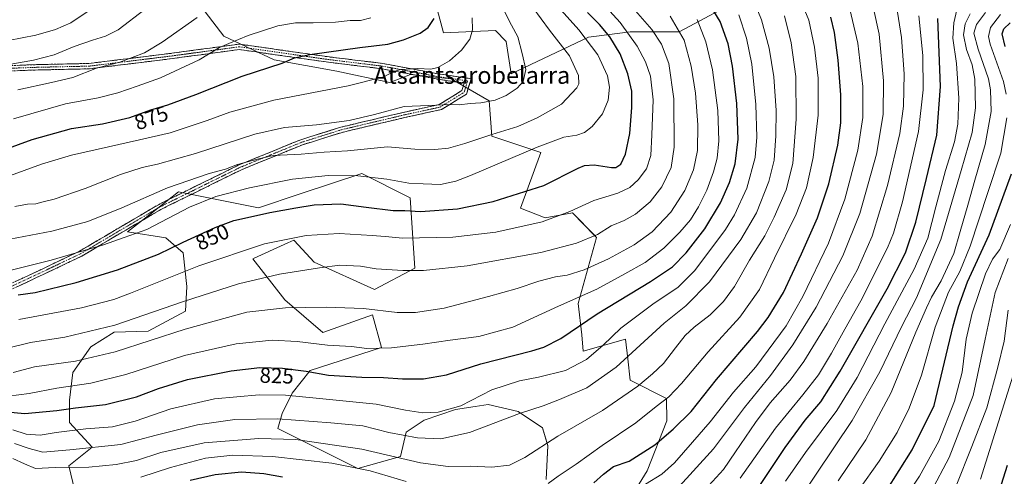
# Model space of a CAD drawing. Units: metres. Extents: x 596594 to 600017, y 4773071 to 4775433.
# Drawn here: x 597322 to 597781, y 4773774 to 4773986 of the extents above; entities that cross this region are included whole.
import ezdxf
from ezdxf.enums import TextEntityAlignment as Align

# ---------------------------------------------------------------- set-up
doc = ezdxf.new("R2010")
doc.units = ezdxf.units.M
doc.header["$MEASUREMENT"] = 0
doc.linetypes.add('TRAZO_Y_PUNTO', pattern=[1, 0.5, -0.25, 0, -0.25])
doc.linetypes.add('TRAZOSX2', pattern=[1.5, 1, -0.5])
for name, color, linetype, lineweight in [('Arbolado forestal CxS', 92, 'Continuous', 0), ('Camino', 19, 'TRAZOSX2', 0), ('Camino Cxs', 19, 'Continuous', 0), ('Camino eje', 19, 'TRAZO_Y_PUNTO', 0), ('Curva de nivel maestra', 36, 'Continuous', 30), ('Curva de nivel normal', 36, 'Continuous', 0), ('Pastizal CxS', 92, 'Continuous', 0), ('Rótulo de curva de nivel directora', 19, 'Continuous', 0), ('Texto cartográfico', 19, 'Continuous', 0)]:
    doc.layers.add(name, color=color, linetype=linetype, lineweight=lineweight)
doc.styles.add('Arial', font='txt', dxfattribs={"height": 0.2})

# ---------------------------------------------------------------- blocks, each defined once
blk = doc.blocks.new('*U150')
at = {"layer": 'Arbolado forestal CxS', "color": 92, "linetype": 'Continuous', "lineweight": 0}
for points in [[(597408.4387, 4773990.1565, 883.7227), (597417.1941, 4773978.7201, 879.6393), (597440.5599, 4773967.7871, 874.3904), (597469.7087, 4773962.4845, 870.887), (597494.4133, 4773957.2205, 867.526), (597503.9819, 4773960.9247, 868.1272), (597523.0099, 4773958.8663, 866.7192), (597540.6689, 4773948.6143, 863.698), (597541.9463, 4773932.1505, 857.7331), (597564.7545, 4773924.5457, 852.573), (597555.3189, 4773898.6263, 846.3824), (597566.6959, 4773894.1095, 843.9674), (597579.4253, 4773896.5239, 843.0972), (597589.9417, 4773885.8545, 838.3301), (597590.7203, 4773885.0649, 837.8953), (597582.1003, 4773854.2131, 826.6368), (597583.8325, 4773839.6819, 822.0187), (597584.3785, 4773832.1031, 819.7968), (597604.1301, 4773837.6117, 815.7338), (597605.1899, 4773828.5177, 813.1634), (597606.3529, 4773818.5369, 809.8773), (597623.2475, 4773810.0869, 803.2502), (597623.3655, 4773799.5751, 800.0343), (597614.2003, 4773776.3019, 795.1862), (597603.8397, 4773759.3509, 790.4183)], [(597567.1611, 4773772.2923, 804.1077), (597567.9819, 4773788.0645, 808.3284), (597565.5397, 4773796.2905, 810.5459), (597554.1993, 4773803.9621, 813.9591), (597540.2683, 4773807.2395, 816.4344), (597534.1443, 4773806.2803, 817.3526), (597524.9981, 4773804.8479, 818.1979), (597510.3351, 4773799.9257, 817.158), (597502.0131, 4773794.3177, 814.3483), (597499.3389, 4773782.9797, 808.7399), (597479.5877, 4773777.4717, 802.9714), (597442.3409, 4773796.0979, 810.1891), (597444.3289, 4773803.0227, 814.0693), (597448.8849, 4773812.4509, 818.9025), (597457.2669, 4773823.1081, 823.906), (597490.5575, 4773833.7493, 828.6791), (597486.3331, 4773848.9605, 833.4512), (597463.1897, 4773840.7281, 830.5839), (597445.5897, 4773856.0289, 834.8872), (597430.5749, 4773875.0937, 841.6322), (597431.3101, 4773875.4265, 841.6437), (597445.2597, 4773881.7411, 842.6688), (597446.8647, 4773882.4677, 842.8383), (597449.7287, 4773883.7643, 843.1561), (597449.8249, 4773883.6599, 843.117), (597459.1335, 4773873.5843, 839.6316), (597487.2721, 4773860.7845, 836.4214), (597506.0903, 4773870.6519, 839.2386), (597503.9385, 4773903.4895, 850.9728), (597481.3581, 4773914.8687, 854.0742), (597452.6517, 4773905.2961, 850.497), (597433.2065, 4773898.8119, 849.4771), (597396.0171, 4773906.3205, 856.3456), (597383.4555, 4773896.4009, 855.2664), (597372.3001, 4773887.5923, 854.0711), (597390.0483, 4773884.9135, 850.3717), (597398.2217, 4773877.8995, 846.1791), (597399.9397, 4773862.1053, 840.4567), (597399.3239, 4773850.6493, 836.2813), (597381.9145, 4773841.4339, 834.8122), (597366.0333, 4773840.9409, 837.0479), (597355.1567, 4773834.0929, 835.3792), (597346.7605, 4773822.1737, 831.108), (597345.2595, 4773809.2415, 824.7483), (597345.2143, 4773798.8347, 819.7824), (597355.8735, 4773787.3809, 812.8834), (597344.9759, 4773778.6397, 808.15), (597347.7939, 4773766.9889, 799.5833)], [(597659.9961, 4773997.4399, 816.1564), (597629.0959, 4773980.7905, 835.0255), (597606.2877, 4773980.7901, 844.7287), (597590.6999, 4773978.7561, 853.0051), (597586.8583, 4773978.2549, 854.836), (597550.9773, 4773961.1483, 865.4224), (597548.6171, 4773976.3163, 866.0965), (597543.5967, 4773981.4095, 867.0542), (597519.4533, 4773980.3563, 871.7787), (597514.2087, 4774000.2253, 875.5079)]]:
    blk.add_polyline3d(points, dxfattribs=at)
blk = doc.blocks.new('*U175')
at = {"layer": 'Curva de nivel normal', "color": 36, "linetype": 'Continuous', "lineweight": 0}
blk.add_polyline3d([(597642.95, 4773769.48, 785), (597649.86, 4773776.91, 785), (597655.44, 4773785.22, 785), (597664.67, 4773798.91, 785), (597671.59, 4773807.97, 785), (597680.82, 4773818.5, 785), (597687.27, 4773827.23, 785), (597698.08, 4773844.97, 785), (597712, 4773869.86, 785), (597719.06, 4773885.57, 785), (597726.11, 4773909.14, 785), (597731.9, 4773933.48, 785), (597733.65, 4773946.15, 785), (597733.85, 4773961.28, 785), (597732.72, 4773978.09, 785), (597730.86, 4773989.89, 785)], dxfattribs=at)
blk = doc.blocks.new('*U177')
at = {"layer": 'Curva de nivel normal', "color": 36, "linetype": 'Continuous', "lineweight": 0}
blk.add_polyline3d([(597783.42, 4773891.11, 745), (597778.42, 4773879.47, 745), (597775.04, 4773874.96, 745), (597771.84, 4773868.07, 745), (597765.56, 4773849.76, 745), (597762.85, 4773837.67, 745), (597760.96, 4773822.28, 745), (597757.41, 4773808.81, 745), (597750.03, 4773790.14, 745), (597741.08, 4773773.84, 745), (597729.45, 4773756.28, 745)], dxfattribs=at)
blk = doc.blocks.new('*U188')
at = {"layer": 'Curva de nivel normal', "color": 36, "linetype": 'Continuous', "lineweight": 0}
blk.add_polyline3d([(597657.61, 4773772.95, 780), (597673.97, 4773796.14, 780), (597686.8, 4773811.8, 780), (597694.07, 4773821.12, 780), (597700.14, 4773831.14, 780), (597706.22, 4773842.29, 780), (597713.8, 4773855.46, 780), (597726.12, 4773880.18, 780), (597728.92, 4773887, 780), (597733.17, 4773901.54, 780), (597740.61, 4773934.3, 780), (597742.8, 4773953.7, 780), (597742.6, 4773969.76, 780), (597740.71, 4773988.27, 780)], dxfattribs=at)
blk = doc.blocks.new('*U189')
at = {"layer": 'Curva de nivel normal', "color": 36, "linetype": 'Continuous', "lineweight": 0}
blk.add_polyline3d([(597627.81, 4773767.54, 790), (597645.07, 4773786.64, 790), (597659.61, 4773805.82, 790), (597671.74, 4773820.68, 790), (597682.11, 4773834.98, 790), (597692.92, 4773852.54, 790), (597705.43, 4773876.41, 790), (597713.28, 4773896.14, 790), (597721.03, 4773923.81, 790), (597724.21, 4773942.26, 790), (597724.31, 4773957.94, 790), (597722.24, 4773979.61, 790), (597719.67, 4773991.7, 790)], dxfattribs=at)
blk = doc.blocks.new('*U190')
at = {"layer": 'Curva de nivel normal', "color": 36, "linetype": 'Continuous', "lineweight": 0}
for points in [[(597712.87, 4773767.51, 755), (597722.34, 4773780.8, 755), (597730.62, 4773794.14, 755), (597736.31, 4773805.48, 755), (597741.99, 4773820.83, 755), (597748.28, 4773843.24, 755), (597754.59, 4773859.6, 755), (597759.81, 4773869.21, 755), (597764.7, 4773880.91, 755), (597772.9, 4773906.01, 755), (597778.86, 4773924.3, 755), (597781.65, 4773940.74, 755)], [(597781.44, 4773951.74, 755), (597780.24, 4773957.61, 755), (597773.98, 4773974.96, 755), (597773.2, 4773978.53, 755), (597774.15, 4773982.86, 755), (597778.76, 4773988.85, 755)]]:
    blk.add_polyline3d(points, dxfattribs=at)
blk = doc.blocks.new('*U191')
at = {"layer": 'Curva de nivel normal', "color": 36, "linetype": 'Continuous', "lineweight": 0}
blk.add_polyline3d([(597319.11, 4773940.26, 880), (597343.44, 4773947.19, 880), (597358.64, 4773950.08, 880), (597367.73, 4773952.33, 880), (597376.78, 4773955.48, 880), (597387.71, 4773959.38, 880), (597405.64, 4773967.81, 880), (597415.16, 4773973.46, 880), (597419.46, 4773975.4, 880), (597428.4, 4773979.08, 880), (597442.25, 4773983.61, 880), (597450.44, 4773985.02, 880), (597458.78, 4773984.94, 880), (597469.11, 4773985.3, 880), (597475.96, 4773986.01, 880), (597480.84, 4773986.06, 880), (597485.63, 4773987.3, 880)], dxfattribs=at)
blk = doc.blocks.new('*U213')
at = {"layer": 'Curva de nivel normal', "color": 36, "linetype": 'Continuous', "lineweight": 0}
blk.add_polyline3d([(597316.11, 4773913.23, 870), (597332.29, 4773919.22, 870), (597346.17, 4773923.4, 870), (597358.62, 4773926.11, 870), (597377.78, 4773930.52, 870), (597392.11, 4773933.74, 870), (597409.4, 4773939.42, 870), (597419.95, 4773943.35, 870), (597440.4, 4773948.89, 870), (597475.01, 4773955.55, 870), (597491.7, 4773959.89, 870), (597496.01, 4773962.16, 870), (597499.44, 4773963.18, 870), (597507.44, 4773963.77, 870), (597513.44, 4773963.45, 870), (597516.8, 4773964.23, 870), (597522.2, 4773967.29, 870), (597527.8, 4773972.17, 870), (597531.6, 4773977.36, 870), (597532.93, 4773981.76, 870), (597532.81, 4773987.34, 870)], dxfattribs=at)
blk = doc.blocks.new('*U214')
at = {"layer": 'Curva de nivel normal', "color": 36, "linetype": 'Continuous', "lineweight": 0}
blk.add_polyline3d([(597684.47, 4773762.06, 765), (597709.65, 4773799.81, 765), (597722.58, 4773822.46, 765), (597732.67, 4773843.41, 765), (597739.68, 4773856.88, 765), (597750.98, 4773884, 765), (597760.39, 4773916.16, 765), (597765.57, 4773933.93, 765), (597767.18, 4773945.43, 765), (597766.76, 4773958.68, 765), (597765.52, 4773965.36, 765), (597762.9, 4773972.62, 765), (597761.5, 4773979.45, 765), (597762.3, 4773984.52, 765), (597764.72, 4773989.11, 765)], dxfattribs=at)
blk = doc.blocks.new('*U215')
at = {"layer": 'Curva de nivel normal', "color": 36, "linetype": 'Continuous', "lineweight": 0}
blk.add_polyline3d([(597758.12, 4773769.35, 735), (597765.46, 4773787.64, 735), (597772.37, 4773805.68, 735), (597777.48, 4773824.56, 735), (597780.42, 4773836.79, 735), (597782.4, 4773851.22, 735)], dxfattribs=at)
blk = doc.blocks.new('*U219')
at = {"layer": 'Curva de nivel normal', "color": 36, "linetype": 'Continuous', "lineweight": 0}
blk.add_polyline3d([(597321.27, 4773953.8, 885), (597336.83, 4773957.17, 885), (597346.86, 4773959.45, 885), (597357.8, 4773963.8, 885), (597368.69, 4773966.69, 885), (597374.42, 4773968.8, 885), (597380.17, 4773971.03, 885), (597388.45, 4773976.02, 885), (597404.73, 4773987.52, 885)], dxfattribs=at)
blk = doc.blocks.new('*U220')
at = {"layer": 'Curva de nivel normal', "color": 36, "linetype": 'Continuous', "lineweight": 0}
blk.add_polyline3d([(597316.9, 4773976.67, 895), (597329.59, 4773979.22, 895), (597338.78, 4773981.9, 895), (597345.95, 4773985.04, 895), (597353.43, 4773990.04, 895)], dxfattribs=at)
blk = doc.blocks.new('*U227')
at = {"layer": 'Curva de nivel normal', "color": 36, "linetype": 'Continuous', "lineweight": 0}
blk.add_polyline3d([(597380.57, 4773991.32, 890), (597367.95, 4773981.74, 890), (597361.98, 4773978.68, 890), (597355.97, 4773976.95, 890), (597347.39, 4773973.92, 890), (597338.09, 4773970.1, 890), (597328.5, 4773967.54, 890), (597317.21, 4773965.55, 890)], dxfattribs=at)
blk = doc.blocks.new('*U233')
at = {"layer": 'Curva de nivel normal', "color": 36, "linetype": 'Continuous', "lineweight": 0}
blk.add_polyline3d([(597746.28, 4773766.48, 740), (597754.88, 4773782.48, 740), (597766.06, 4773811.36, 740), (597771.61, 4773837.69, 740), (597776.31, 4773859.35, 740), (597782.34, 4773875.25, 740)], dxfattribs=at)
blk = doc.blocks.new('*U241')
at = {"layer": 'Curva de nivel normal', "color": 36, "linetype": 'Continuous', "lineweight": 0}
blk.add_polyline3d([(597703.11, 4773771.74, 760), (597716.03, 4773790.84, 760), (597727.91, 4773812.84, 760), (597739.32, 4773840.92, 760), (597744.3, 4773852.27, 760), (597746.58, 4773857.24, 760), (597751.12, 4773864.86, 760), (597757.02, 4773877.57, 760), (597760, 4773887.81, 760), (597763.54, 4773900.04, 760), (597766.77, 4773911.77, 760), (597771.69, 4773928.29, 760), (597774.39, 4773943.74, 760), (597774.14, 4773953.77, 760), (597773.21, 4773958.84, 760), (597768.32, 4773972.69, 760), (597766.4, 4773980.17, 760), (597767.65, 4773984.25, 760), (597771.74, 4773989.8, 760)], dxfattribs=at)
blk = doc.blocks.new('*U246')
at = {"layer": 'Curva de nivel normal', "color": 36, "linetype": 'Continuous', "lineweight": 0}
blk.add_polyline3d([(597678.7, 4773771.48, 770), (597687.96, 4773784.81, 770), (597702.54, 4773804.48, 770), (597712.01, 4773819.81, 770), (597724.96, 4773844.86, 770), (597738.59, 4773870.2, 770), (597745.01, 4773884.68, 770), (597748.63, 4773899.35, 770), (597753.1, 4773916.14, 770), (597757.28, 4773929.48, 770), (597758.94, 4773937.81, 770), (597759.42, 4773949.88, 770), (597758.33, 4773966.1, 770), (597756.61, 4773977.88, 770), (597757.01, 4773984.93, 770), (597758.46, 4773991.05, 770)], dxfattribs=at)
blk = doc.blocks.new('*U257')
at = {"layer": 'Curva de nivel maestra', "color": 36, "linetype": 'Continuous', "lineweight": 30}
for points in [[(597725.54, 4773766.92, 750), (597737.7, 4773786.16, 750), (597747.95, 4773806.81, 750), (597756.78, 4773843.81, 750), (597759.14, 4773852.79, 750), (597763.44, 4773864.33, 750), (597773.45, 4773886.21, 750), (597783.95, 4773914.66, 750)], [(597780.94, 4773973.97, 750), (597779.54, 4773979.79, 750), (597780.36, 4773982.24, 750), (597783.27, 4773985.03, 750)]]:
    blk.add_polyline3d(points, dxfattribs=at)
blk = doc.blocks.new('*U258')
at = {"layer": 'Curva de nivel maestra', "color": 36, "linetype": 'Continuous', "lineweight": 30}
blk.add_polyline3d([(597665.4, 4773767.61, 775), (597678.48, 4773787.28, 775), (597687.88, 4773799.89, 775), (597695.06, 4773808.41, 775), (597704.14, 4773822.81, 775), (597725.98, 4773861.14, 775), (597734.58, 4773877.81, 775), (597739.37, 4773892.15, 775), (597744.31, 4773912.52, 775), (597749.08, 4773932.69, 775), (597750.86, 4773955.3, 775), (597749.56, 4773987.02, 775)], dxfattribs=at)
blk = doc.blocks.new('*U259')
at = {"layer": 'Curva de nivel maestra', "color": 36, "linetype": 'Continuous', "lineweight": 30}
blk.add_polyline3d([(597297.63, 4773919.63, 875), (597327.93, 4773930.7, 875), (597346.25, 4773935.71, 875), (597360.63, 4773937.9, 875), (597373.34, 4773940.95, 875), (597383.12, 4773944.4, 875), (597391.04, 4773946.79, 875), (597404.13, 4773951.58, 875), (597425.72, 4773960.17, 875), (597444.28, 4773966.18, 875), (597449.98, 4773968.68, 875), (597457.11, 4773970.22, 875), (597480.44, 4773973.52, 875), (597493.44, 4773975, 875), (597500.73, 4773976.97, 875), (597508.59, 4773980.18, 875), (597512.25, 4773982.79, 875), (597515.13, 4773986.99, 875)], dxfattribs=at)
blk = doc.blocks.new('*U276')
at = {"layer": 'Curva de nivel maestra', "color": 36, "linetype": 'Continuous', "lineweight": 30}
blk.add_polyline3d([(597779.31, 4773770.07, 725), (597782.11, 4773778.96, 725)], dxfattribs=at)

msp = doc.modelspace()

# ---------------------------------------------------------------- linework, layer by layer
at = {"layer": 'Arbolado forestal CxS', "color": 92, "linetype": 'Continuous', "lineweight": 0}
for points in [[(597514.21, 4774000.23, 875.51), (597519.45, 4773980.36, 871.78), (597543.6, 4773981.41, 867.05), (597548.62, 4773976.32, 866.1), (597550.98, 4773961.15, 865.42), (597586.86, 4773978.25, 854.84), (597590.7, 4773978.76, 853.01), (597606.29, 4773980.79, 844.73), (597629.1, 4773980.79, 835.03), (597660, 4773997.44, 816.16)], [(597603.84, 4773759.35, 790.42), (597614.2, 4773776.3, 795.19), (597623.37, 4773799.58, 800.03), (597623.25, 4773810.09, 803.25), (597606.35, 4773818.54, 809.88), (597605.19, 4773828.52, 813.16), (597604.13, 4773837.61, 815.73), (597584.38, 4773832.1, 819.8), (597583.83, 4773839.68, 822.02), (597582.1, 4773854.21, 826.64), (597590.72, 4773885.06, 837.9), (597589.94, 4773885.85, 838.33), (597579.43, 4773896.52, 843.1), (597566.7, 4773894.11, 843.97), (597555.32, 4773898.63, 846.38), (597564.75, 4773924.55, 852.57), (597541.95, 4773932.15, 857.73), (597540.67, 4773948.61, 863.7), (597523.01, 4773958.87, 866.72), (597503.98, 4773960.92, 868.13), (597494.41, 4773957.22, 867.53), (597469.71, 4773962.48, 870.89), (597440.56, 4773967.79, 874.39), (597417.19, 4773978.72, 879.64), (597408.44, 4773990.16, 883.72)], [(597347.79, 4773766.99, 799.58), (597344.98, 4773778.64, 808.15), (597355.87, 4773787.38, 812.88), (597345.21, 4773798.83, 819.78), (597345.26, 4773809.24, 824.75), (597346.76, 4773822.17, 831.11), (597355.16, 4773834.09, 835.38), (597366.03, 4773840.94, 837.05), (597381.91, 4773841.43, 834.81), (597399.32, 4773850.65, 836.28), (597399.94, 4773862.11, 840.46), (597398.22, 4773877.9, 846.18), (597390.05, 4773884.91, 850.37), (597372.3, 4773887.59, 854.07), (597383.46, 4773896.4, 855.27), (597396.02, 4773906.32, 856.35), (597433.21, 4773898.81, 849.48), (597452.65, 4773905.3, 850.5), (597481.36, 4773914.87, 854.07), (597503.94, 4773903.49, 850.97), (597506.09, 4773870.65, 839.24), (597487.27, 4773860.78, 836.42), (597459.13, 4773873.58, 839.63), (597449.82, 4773883.66, 843.12), (597449.73, 4773883.76, 843.16), (597446.86, 4773882.47, 842.84), (597445.26, 4773881.74, 842.67), (597431.31, 4773875.43, 841.64), (597430.57, 4773875.09, 841.63), (597445.59, 4773856.03, 834.89), (597463.19, 4773840.73, 830.58), (597486.33, 4773848.96, 833.45), (597490.56, 4773833.75, 828.68), (597457.27, 4773823.11, 823.91), (597448.88, 4773812.45, 818.9), (597444.33, 4773803.02, 814.07), (597442.34, 4773796.1, 810.19), (597479.59, 4773777.47, 802.97), (597499.34, 4773782.98, 808.74), (597502.01, 4773794.32, 814.35), (597510.34, 4773799.93, 817.16), (597525, 4773804.85, 818.2), (597534.14, 4773806.28, 817.35), (597540.27, 4773807.24, 816.43), (597554.2, 4773803.96, 813.96), (597565.54, 4773796.29, 810.55), (597567.98, 4773788.06, 808.33), (597567.16, 4773772.29, 804.11)]]:
    msp.add_polyline3d(points, dxfattribs=at)
at = {"layer": 'Camino', "color": 19, "linetype": 'TRAZOSX2', "lineweight": 0}
for points in [[(597301.37, 4773964.46), (597330.57, 4773965.52), (597354.33, 4773966.05), (597392.89, 4773970.8), (597424.27, 4773975.06), (597465.18, 4773969.22), (597491.13, 4773966.04), (597516.55, 4773961.27), (597532.24, 4773958.95), (597530.1, 4773951.82), (597518.41, 4773944.58), (597501.27, 4773940.83), (597472.22, 4773933.96), (597453.79, 4773928.17), (597425.31, 4773916.56), (597387.82, 4773898.08), (597351.04, 4773876.38), (597333.25, 4773867.89), (597304.99, 4773854.68)], [(597303.83, 4773856.9), (597332.19, 4773870.15), (597349.86, 4773878.59), (597386.63, 4773900.28), (597424.28, 4773918.85), (597452.95, 4773930.52), (597471.56, 4773936.37), (597500.72, 4773943.27), (597517.45, 4773946.93), (597527.98, 4773953.44), (597529.02, 4773956.9), (597516.13, 4773958.81), (597490.75, 4773963.56), (597464.85, 4773966.74), (597424.26, 4773972.53), (597393.21, 4773968.32), (597354.51, 4773963.55), (597330.64, 4773963.02), (597301.63, 4773961.97)]]:
    msp.add_lwpolyline(points, dxfattribs=at)
at = {"layer": 'Camino Cxs', "color": 19, "linetype": 'Continuous', "lineweight": 0}
for points in [[(597320.03, 4773864.47, 852.33), (597324.08, 4773866.37, 852.87), (597328.14, 4773868.26, 853.12), (597332.19, 4773870.15, 853.37), (597336.6, 4773872.26, 853.85), (597341.02, 4773874.37, 854.19), (597345.44, 4773876.48, 854.69), (597349.86, 4773878.59, 855.25), (597353.95, 4773881, 855.61), (597358.03, 4773883.41, 856.15), (597362.12, 4773885.82, 856.41), (597366.2, 4773888.23, 856.81), (597370.29, 4773890.64, 857.13), (597374.37, 4773893.05, 857.1), (597378.46, 4773895.46, 857.09), (597382.54, 4773897.87, 857.25), (597386.63, 4773900.28, 857.32), (597390.81, 4773902.35, 857.1), (597395, 4773904.41, 857.17), (597399.18, 4773906.47, 857.47), (597403.36, 4773908.53, 857.74), (597407.55, 4773910.6, 858.33), (597411.73, 4773912.66, 858.85), (597415.92, 4773914.72, 859.25), (597420.1, 4773916.78, 859.49), (597424.28, 4773918.85, 859.86), (597428.38, 4773920.51, 860.35), (597432.47, 4773922.18, 860.58), (597436.57, 4773923.85, 860.32), (597440.66, 4773925.52, 860.59), (597444.76, 4773927.19, 861.04), (597448.85, 4773928.86, 861.55), (597452.95, 4773930.52, 862.11), (597457.6, 4773931.99, 862.65), (597462.25, 4773933.45, 863.12), (597466.91, 4773934.91, 863.09), (597471.56, 4773936.37, 863.51), (597476.42, 4773937.52, 864.11), (597481.28, 4773938.67, 864.79), (597486.14, 4773939.82, 865.01), (597491, 4773940.97, 864.71), (597495.86, 4773942.12, 864.29), (597500.72, 4773943.27, 864.05), (597504.9, 4773944.18, 864.24), (597509.09, 4773945.1, 864.6), (597513.27, 4773946.01, 864.93), (597517.45, 4773946.93, 865.23), (597520.96, 4773949.1, 865.66), (597524.47, 4773951.27, 866.2), (597527.98, 4773953.44, 866.55), (597529.02, 4773956.9, 866.82), (597524.72, 4773957.53, 867.21), (597520.43, 4773958.17, 867.76), (597516.13, 4773958.81, 868.27), (597511.9, 4773959.6, 868.69), (597507.67, 4773960.39, 868.92), (597503.44, 4773961.19, 869.18), (597499.21, 4773961.98, 869.5), (597494.98, 4773962.77, 869.98), (597490.75, 4773963.56, 870.54), (597486.43, 4773964.09, 871.18), (597482.12, 4773964.62, 871.68), (597477.8, 4773965.15, 872.12), (597473.48, 4773965.68, 872.47), (597469.17, 4773966.21, 872.81), (597464.85, 4773966.74, 873.22), (597460.34, 4773967.38, 873.7), (597455.83, 4773968.03, 874.22), (597451.32, 4773968.67, 874.86), (597446.81, 4773969.31, 875.46), (597442.3, 4773969.96, 876.07), (597437.79, 4773970.6, 876.62), (597433.28, 4773971.25, 877.13), (597428.77, 4773971.89, 877.66), (597424.26, 4773972.53, 878.44), (597419.83, 4773971.93, 878.91), (597415.39, 4773971.33, 879.17), (597410.95, 4773970.73, 879.6), (597406.52, 4773970.13, 880.15), (597402.08, 4773969.53, 880.75), (597397.64, 4773968.93, 881.24), (597393.21, 4773968.32, 881.81), (597388.37, 4773967.73, 882.3), (597383.53, 4773967.13, 883.11), (597378.69, 4773966.53, 883.81), (597373.86, 4773965.94, 884.16), (597369.02, 4773965.34, 884.43), (597364.18, 4773964.75, 884.69), (597359.34, 4773964.15, 884.82), (597354.51, 4773963.55, 884.96), (597349.73, 4773963.45, 885.51), (597344.96, 4773963.34, 885.96), (597340.19, 4773963.23, 886.63), (597335.41, 4773963.13, 886.88), (597330.64, 4773963.02, 887.87), (597325.81, 4773962.85, 888.2), (597320.97, 4773962.67, 888.55)], [(597320.83, 4773965.17, 889.62), (597325.7, 4773965.34, 889.35), (597330.57, 4773965.52, 888.91), (597335.32, 4773965.63, 888.21), (597340.07, 4773965.73, 887.78), (597344.82, 4773965.84, 887.03), (597349.57, 4773965.94, 886.45), (597354.33, 4773966.05, 885.85), (597359.15, 4773966.64, 885.55), (597363.97, 4773967.24, 885.42), (597368.79, 4773967.83, 885.25), (597373.61, 4773968.43, 884.97), (597378.43, 4773969.02, 884.58), (597383.25, 4773969.61, 883.87), (597388.07, 4773970.21, 883.16), (597392.89, 4773970.8, 882.64), (597397.37, 4773971.41, 881.98), (597401.85, 4773972.02, 881.48), (597406.34, 4773972.63, 880.63), (597410.82, 4773973.23, 880.29), (597415.3, 4773973.84, 879.93), (597419.79, 4773974.45, 879.62), (597424.27, 4773975.06, 879.1), (597428.82, 4773974.41, 878.26), (597433.36, 4773973.76, 877.65), (597437.91, 4773973.11, 877.2), (597442.45, 4773972.46, 876.64), (597447, 4773971.81, 876.06), (597451.54, 4773971.16, 875.55), (597456.09, 4773970.51, 874.96), (597460.63, 4773969.86, 874.42), (597465.18, 4773969.22, 873.8), (597469.5, 4773968.69, 873.22), (597473.83, 4773968.16, 872.99), (597478.16, 4773967.63, 872.82), (597482.48, 4773967.1, 872.42), (597486.81, 4773966.57, 872.02), (597491.13, 4773966.04, 871.46), (597495.37, 4773965.24, 870.76), (597499.6, 4773964.45, 870.1), (597503.84, 4773963.65, 869.69), (597508.08, 4773962.86, 869.61), (597512.31, 4773962.07, 869.44), (597516.55, 4773961.27, 869.03), (597520.47, 4773960.69, 868.4), (597524.4, 4773960.11, 867.76), (597528.32, 4773959.53, 867.26), (597532.24, 4773958.95, 867), (597531.17, 4773955.38, 866.49), (597530.1, 4773951.82, 866.03), (597526.2, 4773949.4, 865.71), (597522.3, 4773946.99, 865.17), (597518.41, 4773944.58, 864.69), (597514.12, 4773943.64, 864.44), (597509.84, 4773942.7, 864.13), (597505.56, 4773941.76, 863.8), (597501.27, 4773940.83, 863.45), (597496.43, 4773939.68, 863.41), (597491.59, 4773938.54, 863.82), (597486.75, 4773937.39, 864.13), (597481.91, 4773936.25, 863.81), (597477.06, 4773935.11, 863.09), (597472.22, 4773933.96, 862.61), (597467.62, 4773932.51, 862.28), (597463.01, 4773931.07, 862.19), (597458.4, 4773929.62, 861.67), (597453.79, 4773928.17, 861.19), (597449.73, 4773926.51, 860.8), (597445.66, 4773924.85, 860.22), (597441.59, 4773923.2, 859.64), (597437.52, 4773921.54, 859.74), (597433.45, 4773919.88, 859.83), (597429.38, 4773918.22, 859.49), (597425.31, 4773916.56, 858.99), (597421.14, 4773914.51, 858.68), (597416.98, 4773912.46, 858.15), (597412.81, 4773910.4, 857.66), (597408.65, 4773908.35, 857.1), (597404.48, 4773906.3, 856.9), (597400.32, 4773904.24, 856.58), (597396.15, 4773902.19, 856.37), (597391.98, 4773900.14, 856.25), (597387.82, 4773898.08, 856.36), (597383.73, 4773895.67, 856.3), (597379.65, 4773893.26, 856.04), (597375.56, 4773890.85, 856.1), (597371.47, 4773888.44, 856.2), (597367.38, 4773886.03, 855.82), (597363.3, 4773883.62, 855.47), (597359.21, 4773881.21, 855.09), (597355.12, 4773878.79, 854.57), (597351.04, 4773876.38, 854.38), (597346.59, 4773874.26, 853.71), (597342.15, 4773872.14, 853.31), (597337.7, 4773870.01, 852.86), (597333.25, 4773867.89, 852.4), (597329.22, 4773866, 852.32), (597325.18, 4773864.12, 852.02), (597321.14, 4773862.23, 851.22)]]:
    msp.add_polyline3d(points, dxfattribs=at)
at = {"layer": 'Camino eje', "color": 19, "linetype": 'TRAZO_Y_PUNTO', "lineweight": 0}
msp.add_lwpolyline([(597304.41, 4773855.79), (597332.72, 4773869.02), (597350.45, 4773877.49), (597387.22, 4773899.18), (597424.8, 4773917.7), (597453.37, 4773929.35), (597471.89, 4773935.17), (597501, 4773942.05), (597517.93, 4773945.75), (597529.04, 4773952.63), (597530.63, 4773957.92), (597516.34, 4773960.04), (597490.94, 4773964.8), (597465.01, 4773967.98), (597424.27, 4773973.8), (597393.05, 4773969.56), (597354.42, 4773964.8), (597330.6, 4773964.27), (597301.5, 4773963.21)], dxfattribs=at)
at = {"layer": 'Curva de nivel maestra', "color": 36, "linetype": 'Continuous', "lineweight": 30}
for points in [[(597316.11, 4773803.84, 825), (597324.42, 4773803, 825), (597339.34, 4773804.46, 825), (597348.07, 4773805.66, 825), (597361.95, 4773807.22, 825), (597376.4, 4773810.78, 825), (597386.69, 4773814.75, 825), (597400.23, 4773818.86, 825), (597420.57, 4773822.92, 825), (597433.82, 4773824.43, 825), (597444.41, 4773824.11, 825), (597455.39, 4773822.68, 825), (597465.9, 4773820.93, 825), (597481.32, 4773820.02, 825), (597491.46, 4773819.82, 825), (597500.38, 4773819.12, 825), (597510.13, 4773819.2, 825), (597520.78, 4773821.02, 825), (597536.78, 4773826.14, 825), (597560.6, 4773832.27, 825), (597566.1, 4773833.99, 825), (597574.08, 4773838.03, 825), (597590.94, 4773849.43, 825), (597615.78, 4773864.52, 825), (597626.04, 4773871.37, 825), (597632.4, 4773877.86, 825), (597641.11, 4773888.98, 825), (597648.47, 4773901.15, 825), (597652.64, 4773910.64, 825), (597655.18, 4773919.31, 825), (597656.68, 4773930.85, 825), (597656.01, 4773947.43, 825), (597653.96, 4773964.84, 825), (597651.94, 4773975.14, 825), (597648.17, 4773985.61, 825), (597640.18, 4773999, 825)], [(597321.29, 4773858.25, 850), (597329.27, 4773859.36, 850), (597348.38, 4773864.01, 850), (597367.62, 4773869.99, 850), (597386.76, 4773877.31, 850), (597398.14, 4773882.77, 850), (597413.02, 4773889.71, 850), (597421.76, 4773892.84, 850), (597428.14, 4773894.24, 850), (597438.62, 4773896.7, 850), (597450.71, 4773898.75, 850), (597459.23, 4773900.27, 850), (597471.67, 4773900.71, 850), (597483.35, 4773899.12, 850), (597495.99, 4773897.63, 850), (597501.44, 4773897.54, 850), (597508.76, 4773897.13, 850), (597525.99, 4773898.4, 850), (597542.51, 4773901.72, 850), (597566.07, 4773909.18, 850), (597582.18, 4773917.27, 850), (597585.06, 4773918.51, 850), (597589.54, 4773918.79, 850), (597597.68, 4773917.54, 850), (597599.59, 4773917.67, 850), (597601.92, 4773919.09, 850), (597604.2, 4773923.85, 850), (597606.11, 4773933.49, 850), (597607.18, 4773945.48, 850), (597607.05, 4773953.14, 850), (597605.29, 4773961.14, 850), (597601.6, 4773970.48, 850), (597596.85, 4773978.44, 850), (597592.01, 4773984.26, 850), (597586.41, 4773989.78, 850)], [(597589.46, 4773770.8, 800), (597593.95, 4773774.8, 800), (597598.52, 4773778.4, 800), (597605.93, 4773780.84, 800), (597617.87, 4773788.38, 800), (597626.34, 4773795.76, 800), (597634.68, 4773803.97, 800), (597646.48, 4773818.83, 800), (597665.67, 4773841.16, 800), (597670.65, 4773847.68, 800), (597677.75, 4773859.34, 800), (597686.11, 4773877.46, 800), (597693.56, 4773894.17, 800), (597698.85, 4773910.04, 800), (597703.01, 4773927.93, 800), (597704.42, 4773938.35, 800), (597704.45, 4773951.42, 800), (597703.24, 4773967.51, 800), (597701.43, 4773980.46, 800), (597699.83, 4773987.53, 800)], [(597401.51, 4773772.01, 800), (597413.06, 4773774.71, 800), (597425.43, 4773775.84, 800), (597435.78, 4773775.08, 800), (597444.44, 4773773.48, 800)]]:
    msp.add_polyline3d(points, dxfattribs=at)
at = {"layer": 'Curva de nivel normal', "color": 36, "linetype": 'Continuous', "lineweight": 0}
for points in [[(597295.11, 4773863.98, 855), (597336.65, 4773874.5, 855), (597361.02, 4773881.52, 855), (597370.68, 4773885, 855), (597381.2, 4773888.8, 855), (597401.11, 4773899.17, 855), (597413.44, 4773904.13, 855), (597429.11, 4773908.11, 855), (597449.11, 4773912.21, 855), (597465.64, 4773913.81, 855), (597479.47, 4773913.7, 855), (597492.98, 4773912.16, 855), (597503.26, 4773910.24, 855), (597510.02, 4773909.96, 855), (597518, 4773909.75, 855), (597525.18, 4773911.27, 855), (597531.97, 4773913.83, 855), (597563.08, 4773927.13, 855), (597575.4, 4773931.74, 855), (597581.44, 4773932.69, 855), (597585, 4773933.86, 855), (597588.58, 4773936.71, 855), (597593.5, 4773942.54, 855), (597596.12, 4773948.91, 855), (597596.76, 4773955.01, 855), (597595.72, 4773960.28, 855), (597591.28, 4773970.11, 855), (597582.5, 4773981.78, 855), (597557.41, 4774009.65, 855)], [(597568.11, 4773770.5, 805), (597572.88, 4773773.85, 805), (597581.21, 4773779.38, 805), (597593.34, 4773788.1, 805), (597609.02, 4773798.76, 805), (597618.37, 4773806.26, 805), (597624.36, 4773810.81, 805), (597630.21, 4773816.95, 805), (597642.66, 4773831.72, 805), (597657.44, 4773847.95, 805), (597666.54, 4773860.85, 805), (597673.6, 4773875.3, 805), (597683.62, 4773895.92, 805), (597688.48, 4773908.08, 805), (597691.56, 4773922.24, 805), (597693.84, 4773941.95, 805), (597693.89, 4773959.18, 805), (597692.15, 4773973.61, 805), (597689.5, 4773986.2, 805), (597682.29, 4774003.88, 805)], [(597319.72, 4773789, 815), (597326.42, 4773786.7, 815), (597332.87, 4773785.08, 815), (597345.44, 4773786.14, 815), (597369.09, 4773788.63, 815), (597385.64, 4773792.92, 815), (597404.8, 4773797.84, 815), (597422.19, 4773800.22, 815), (597442.26, 4773800.63, 815), (597466.9, 4773798.76, 815), (597481.92, 4773797.29, 815), (597493.98, 4773794.25, 815), (597507.36, 4773791.67, 815), (597518.24, 4773791.26, 815), (597531.57, 4773794.19, 815), (597554.82, 4773803, 815), (597565.87, 4773806.64, 815), (597573.44, 4773809.59, 815), (597586.11, 4773815.03, 815), (597599.78, 4773824.68, 815), (597622.11, 4773845.12, 815), (597632.22, 4773853.11, 815), (597643.32, 4773864.42, 815), (597657.91, 4773884.03, 815), (597665.08, 4773896.48, 815), (597670.92, 4773911.03, 815), (597673.33, 4773921.03, 815), (597674.21, 4773932.36, 815), (597674.25, 4773944.14, 815), (597673.18, 4773959.81, 815), (597671.06, 4773973.09, 815), (597667.49, 4773986.32, 815), (597662.66, 4773998.31, 815)], [(597321.67, 4773846.75, 845), (597350.85, 4773852.28, 845), (597365.87, 4773856.18, 845), (597373.69, 4773859.01, 845), (597405.46, 4773871.83, 845), (597436.08, 4773882.01, 845), (597455.53, 4773885.88, 845), (597470.9, 4773886.82, 845), (597486.26, 4773885.86, 845), (597492.23, 4773885.46, 845), (597500.44, 4773884.62, 845), (597523.79, 4773885.19, 845), (597543.8, 4773887.53, 845), (597565.35, 4773892.37, 845), (597578.23, 4773897.08, 845), (597589.37, 4773902.28, 845), (597600.59, 4773905.6, 845), (597606.11, 4773908.26, 845), (597610.13, 4773911.92, 845), (597613.88, 4773917.02, 845), (597615.92, 4773923.18, 845), (597616.43, 4773932.87, 845), (597617.05, 4773949.14, 845), (597615.84, 4773960.07, 845), (597613.42, 4773966.86, 845), (597609.66, 4773974.09, 845), (597601.62, 4773985.17, 845), (597590.29, 4773997.62, 845)], [(597605.56, 4773994.26, 840), (597616.46, 4773981.83, 840), (597620.95, 4773974.98, 840), (597624.27, 4773965.97, 840), (597626.74, 4773949.63, 840), (597626.84, 4773926.99, 840), (597625.35, 4773917.58, 840), (597621.02, 4773908.56, 840), (597615.59, 4773901.67, 840), (597608.76, 4773895.79, 840), (597603.53, 4773892.85, 840), (597597.46, 4773890.42, 840), (597591.19, 4773886.47, 840), (597581.4, 4773882.35, 840), (597564.68, 4773877.95, 840), (597530.44, 4773871.84, 840), (597510.11, 4773869.66, 840), (597500.44, 4773869.63, 840), (597488.11, 4773870.41, 840), (597480.78, 4773871.71, 840), (597471.16, 4773872.11, 840), (597461.64, 4773870.83, 840), (597443.02, 4773867.95, 840), (597423.88, 4773863.36, 840), (597398.3, 4773855.22, 840), (597366.44, 4773844.18, 840), (597343.11, 4773838.57, 840), (597327.11, 4773836.06, 840), (597315.11, 4773833.2, 840)], [(597317.44, 4773884.23, 860), (597337.11, 4773887.91, 860), (597353.78, 4773892.52, 860), (597369.59, 4773898.78, 860), (597390.87, 4773908.16, 860), (597410.26, 4773914.79, 860), (597417.96, 4773916.88, 860), (597423.49, 4773918.94, 860), (597432.79, 4773921.52, 860), (597440.11, 4773923.18, 860), (597453.13, 4773923.74, 860), (597463.85, 4773924.66, 860), (597474.67, 4773925.36, 860), (597493.29, 4773927.15, 860), (597505.99, 4773926.18, 860), (597515.37, 4773925.91, 860), (597521.81, 4773926.58, 860), (597529.37, 4773928.75, 860), (597541.91, 4773932.99, 860), (597553.97, 4773936.76, 860), (597563.1, 4773940.69, 860), (597574.31, 4773947.13, 860), (597581.49, 4773954.67, 860), (597582.37, 4773956.6, 860), (597582.26, 4773960.38, 860), (597578.12, 4773969.54, 860), (597568.82, 4773981.57, 860), (597560.94, 4773992.08, 860)], [(597319.74, 4773899.36, 865), (597325.72, 4773900.52, 865), (597329.56, 4773900.72, 865), (597332.39, 4773901.44, 865), (597338.11, 4773902.88, 865), (597352.5, 4773907.77, 865), (597368.98, 4773914.32, 865), (597379.16, 4773917.66, 865), (597386.22, 4773919.19, 865), (597403.9, 4773924.1, 865), (597431.56, 4773933.07, 865), (597445.44, 4773936.28, 865), (597460.22, 4773937.53, 865), (597475.54, 4773939.5, 865), (597487.22, 4773942.26, 865), (597501.11, 4773945.94, 865), (597512.44, 4773946.42, 865), (597522.44, 4773946.88, 865), (597526.78, 4773946.79, 865), (597531.78, 4773947.41, 865), (597536.78, 4773947.66, 865), (597543.47, 4773948.96, 865), (597548.57, 4773951.16, 865), (597553.65, 4773954.53, 865), (597556.44, 4773957.7, 865), (597557.78, 4773963.16, 865), (597556.03, 4773970.75, 865), (597553.96, 4773978.5, 865), (597551.15, 4773983.91, 865), (597546.14, 4773993.68, 865)], [(597613.53, 4773770.14, 795), (597621.12, 4773774.81, 795), (597626.92, 4773780.12, 795), (597635.42, 4773789.66, 795), (597643.61, 4773799.1, 795), (597654.47, 4773813.05, 795), (597664.89, 4773824.81, 795), (597678.93, 4773843.88, 795), (597686.74, 4773857.52, 795), (597698.64, 4773882.36, 795), (597706.31, 4773902.92, 795), (597712.32, 4773925.64, 795), (597714.6, 4773940.85, 795), (597714.73, 4773955.32, 795), (597712.39, 4773975.42, 795), (597707.94, 4773993.97, 795)], [(597316.83, 4773811.09, 830), (597326.5, 4773812.33, 830), (597339.33, 4773814.91, 830), (597355.16, 4773817.09, 830), (597371.44, 4773821.22, 830), (597398.78, 4773830, 830), (597422.89, 4773835.53, 830), (597439.56, 4773837.15, 830), (597451.24, 4773836.53, 830), (597465.39, 4773834.79, 830), (597476.6, 4773834.23, 830), (597483.66, 4773833.36, 830), (597495.22, 4773833.58, 830), (597509.82, 4773835.29, 830), (597522.47, 4773837.25, 830), (597535.91, 4773838.88, 830), (597551.73, 4773843.25, 830), (597573.01, 4773852.96, 830), (597590.8, 4773860.97, 830), (597603.92, 4773868.14, 830), (597613.29, 4773873.33, 830), (597621.96, 4773880.08, 830), (597629.52, 4773887.47, 830), (597634.4, 4773893.3, 830), (597638.18, 4773899.3, 830), (597641.98, 4773907.06, 830), (597645.18, 4773915.55, 830), (597646.85, 4773921.92, 830), (597647.67, 4773929.95, 830), (597647.22, 4773944.14, 830), (597644.64, 4773963.07, 830), (597641.52, 4773976.19, 830), (597637.47, 4773986.46, 830)], [(597318.86, 4773795.45, 820), (597325.08, 4773793.4, 820), (597331.66, 4773793.02, 820), (597339.1, 4773794.14, 820), (597352.87, 4773795.87, 820), (597365.33, 4773796.89, 820), (597375.78, 4773799.5, 820), (597392.44, 4773805.16, 820), (597412.78, 4773809.94, 820), (597433.62, 4773811.79, 820), (597445.8, 4773811.61, 820), (597461.62, 4773810.02, 820), (597488.11, 4773807.4, 820), (597501.78, 4773804.58, 820), (597509.78, 4773803.28, 820), (597516.88, 4773803.65, 820), (597527.52, 4773806.66, 820), (597541.88, 4773813.99, 820), (597554.78, 4773818.32, 820), (597563.64, 4773819.92, 820), (597576.21, 4773823.11, 820), (597585.97, 4773828.23, 820), (597593.78, 4773834.83, 820), (597602.06, 4773842.79, 820), (597616.9, 4773853.94, 820), (597628.72, 4773861.94, 820), (597636.44, 4773869.61, 820), (597650.71, 4773888.68, 820), (597654.86, 4773895.56, 820), (597660.66, 4773908.03, 820), (597664.56, 4773922.33, 820), (597665.38, 4773931.75, 820), (597664.82, 4773946.86, 820), (597663.01, 4773965.71, 820), (597660.52, 4773977.89, 820), (597656.86, 4773988.67, 820)], [(597318.88, 4773782.1, 810), (597324.3, 4773779.62, 810), (597329.48, 4773777.48, 810), (597338.56, 4773777.92, 810), (597345.44, 4773777.81, 810), (597354.29, 4773778.05, 810), (597366.95, 4773779.24, 810), (597376.44, 4773781.19, 810), (597387.78, 4773784.83, 810), (597407.95, 4773789.31, 810), (597433.46, 4773791.47, 810), (597450.67, 4773790.91, 810), (597481.31, 4773786.48, 810), (597508.65, 4773780.02, 810), (597521.63, 4773778.34, 810), (597532, 4773778.51, 810), (597541.92, 4773777.98, 810), (597550.18, 4773778.94, 810), (597557.28, 4773782.49, 810), (597572.62, 4773792.5, 810), (597593.45, 4773804.41, 810), (597609.86, 4773815.77, 810), (597616.8, 4773821.46, 810), (597621.79, 4773826.36, 810), (597627.47, 4773833.62, 810), (597631.95, 4773839.38, 810), (597636.11, 4773843.31, 810), (597643.61, 4773848.99, 810), (597649.82, 4773855.14, 810), (597654.92, 4773862.22, 810), (597661.95, 4773874.48, 810), (597668.96, 4773885.81, 810), (597673.46, 4773894.42, 810), (597678.98, 4773907.24, 810), (597682.02, 4773919.4, 810), (597683.66, 4773940.08, 810), (597683.44, 4773960, 810), (597681.25, 4773975.66, 810), (597678.14, 4773988.17, 810)], [(597319.03, 4773822.07, 835), (597328.96, 4773824.82, 835), (597348.11, 4773827.48, 835), (597366.5, 4773831.76, 835), (597399.1, 4773842.33, 835), (597427.86, 4773850.17, 835), (597445.78, 4773852.26, 835), (597464.84, 4773852.49, 835), (597482.11, 4773851.88, 835), (597497.87, 4773850.08, 835), (597506.36, 4773850.15, 835), (597519.79, 4773852.02, 835), (597540.32, 4773857.56, 835), (597553.66, 4773861.31, 835), (597563.78, 4773864.65, 835), (597571.5, 4773866.63, 835), (597577.02, 4773867.49, 835), (597584.84, 4773869.92, 835), (597596.3, 4773875.11, 835), (597608.18, 4773881.53, 835), (597616.59, 4773887.58, 835), (597625.28, 4773896.79, 835), (597631.75, 4773906.81, 835), (597635.79, 4773916.48, 835), (597637.63, 4773925.48, 835), (597637.78, 4773937.48, 835), (597636.69, 4773952.14, 835), (597634.81, 4773964.82, 835), (597631.45, 4773976.87, 835), (597625, 4773988.11, 835)], [(597769.4, 4773772.44, 730), (597776.2, 4773793.72, 730), (597785.38, 4773823.34, 730)], [(597378.46, 4773773.44, 805), (597392.22, 4773777.92, 805), (597408.66, 4773782.2, 805), (597421.27, 4773783.67, 805), (597439.84, 4773783.05, 805), (597467.48, 4773779.85, 805), (597485.25, 4773776.28, 805), (597501.96, 4773771.33, 805)]]:
    msp.add_polyline3d(points, dxfattribs=at)
at = {"layer": 'Pastizal CxS', "color": 92, "linetype": 'Continuous', "lineweight": 0}
for points in [[(597514.21, 4774000.23, 875.51), (597519.45, 4773980.36, 871.78), (597543.6, 4773981.41, 867.05), (597548.62, 4773976.32, 866.1), (597550.98, 4773961.15, 865.42), (597586.86, 4773978.25, 854.84), (597590.7, 4773978.76, 853.01), (597606.29, 4773980.79, 844.73), (597629.1, 4773980.79, 835.03), (597660, 4773997.44, 816.16)], [(597514.21, 4774000.23, 875.51), (597519.45, 4773980.36, 871.78), (597543.6, 4773981.41, 867.05), (597548.62, 4773976.32, 866.1), (597550.98, 4773961.15, 865.42), (597586.86, 4773978.25, 854.84), (597590.7, 4773978.76, 853.01), (597606.29, 4773980.79, 844.73), (597629.1, 4773980.79, 835.03), (597660, 4773997.44, 816.16)], [(597603.84, 4773759.35, 790.42), (597614.2, 4773776.3, 795.19), (597623.37, 4773799.58, 800.03), (597623.25, 4773810.09, 803.25), (597606.35, 4773818.54, 809.88), (597605.19, 4773828.52, 813.16), (597604.13, 4773837.61, 815.73), (597584.38, 4773832.1, 819.8), (597583.83, 4773839.68, 822.02), (597582.1, 4773854.21, 826.64), (597590.72, 4773885.06, 837.9), (597589.94, 4773885.85, 838.33), (597579.43, 4773896.52, 843.1), (597566.7, 4773894.11, 843.97), (597555.32, 4773898.63, 846.38), (597564.75, 4773924.55, 852.57), (597541.95, 4773932.15, 857.73), (597540.67, 4773948.61, 863.7), (597523.01, 4773958.87, 866.72), (597503.98, 4773960.92, 868.13), (597494.41, 4773957.22, 867.53), (597469.71, 4773962.48, 870.89), (597440.56, 4773967.79, 874.39), (597417.19, 4773978.72, 879.64), (597408.44, 4773990.16, 883.72)], [(597603.84, 4773759.35, 790.42), (597614.2, 4773776.3, 795.19), (597623.37, 4773799.58, 800.03), (597623.25, 4773810.09, 803.25), (597606.35, 4773818.54, 809.88), (597605.19, 4773828.52, 813.16), (597604.13, 4773837.61, 815.73), (597584.38, 4773832.1, 819.8), (597583.83, 4773839.68, 822.02), (597582.1, 4773854.21, 826.64), (597590.72, 4773885.06, 837.9), (597589.94, 4773885.85, 838.33), (597579.43, 4773896.52, 843.1), (597566.7, 4773894.11, 843.97), (597555.32, 4773898.63, 846.38), (597564.75, 4773924.55, 852.57), (597541.95, 4773932.15, 857.73), (597540.67, 4773948.61, 863.7), (597523.01, 4773958.87, 866.72), (597503.98, 4773960.92, 868.13), (597494.41, 4773957.22, 867.53), (597469.71, 4773962.48, 870.89), (597440.56, 4773967.79, 874.39), (597417.19, 4773978.72, 879.64), (597408.44, 4773990.16, 883.72)], [(597347.79, 4773766.99, 799.58), (597344.98, 4773778.64, 808.15), (597355.87, 4773787.38, 812.88), (597345.21, 4773798.83, 819.78), (597345.26, 4773809.24, 824.75), (597346.76, 4773822.17, 831.11), (597355.16, 4773834.09, 835.38), (597366.03, 4773840.94, 837.05), (597381.91, 4773841.43, 834.81), (597399.32, 4773850.65, 836.28), (597399.94, 4773862.11, 840.46), (597398.22, 4773877.9, 846.18), (597390.05, 4773884.91, 850.37), (597372.3, 4773887.59, 854.07), (597383.46, 4773896.4, 855.27), (597396.02, 4773906.32, 856.35), (597433.21, 4773898.81, 849.48), (597452.65, 4773905.3, 850.5), (597481.36, 4773914.87, 854.07), (597503.94, 4773903.49, 850.97), (597506.09, 4773870.65, 839.24), (597487.27, 4773860.78, 836.42), (597459.13, 4773873.58, 839.63), (597449.82, 4773883.66, 843.12), (597449.73, 4773883.76, 843.16), (597446.86, 4773882.47, 842.84), (597445.26, 4773881.74, 842.67), (597431.31, 4773875.43, 841.64), (597430.57, 4773875.09, 841.63), (597445.59, 4773856.03, 834.89), (597463.19, 4773840.73, 830.58), (597486.33, 4773848.96, 833.45), (597490.56, 4773833.75, 828.68), (597457.27, 4773823.11, 823.91), (597448.88, 4773812.45, 818.9), (597444.33, 4773803.02, 814.07), (597442.34, 4773796.1, 810.19), (597479.59, 4773777.47, 802.97), (597499.34, 4773782.98, 808.74), (597502.01, 4773794.32, 814.35), (597510.34, 4773799.93, 817.16), (597525, 4773804.85, 818.2), (597534.14, 4773806.28, 817.35), (597540.27, 4773807.24, 816.43), (597554.2, 4773803.96, 813.96), (597565.54, 4773796.29, 810.55), (597567.98, 4773788.06, 808.33), (597567.16, 4773772.29, 804.11)], [(597347.79, 4773766.99, 799.58), (597344.98, 4773778.64, 808.15), (597355.87, 4773787.38, 812.88), (597345.21, 4773798.83, 819.78), (597345.26, 4773809.24, 824.75), (597346.76, 4773822.17, 831.11), (597355.16, 4773834.09, 835.38), (597366.03, 4773840.94, 837.05), (597381.91, 4773841.43, 834.81), (597399.32, 4773850.65, 836.28), (597399.94, 4773862.11, 840.46), (597398.22, 4773877.9, 846.18), (597390.05, 4773884.91, 850.37), (597372.3, 4773887.59, 854.07), (597383.46, 4773896.4, 855.27), (597396.02, 4773906.32, 856.35), (597433.21, 4773898.81, 849.48), (597452.65, 4773905.3, 850.5), (597481.36, 4773914.87, 854.07), (597503.94, 4773903.49, 850.97), (597506.09, 4773870.65, 839.24), (597487.27, 4773860.78, 836.42), (597459.13, 4773873.58, 839.63), (597449.82, 4773883.66, 843.12), (597449.73, 4773883.76, 843.16), (597446.86, 4773882.47, 842.84), (597445.26, 4773881.74, 842.67), (597431.31, 4773875.43, 841.64), (597430.57, 4773875.09, 841.63), (597445.59, 4773856.03, 834.89), (597463.19, 4773840.73, 830.58), (597486.33, 4773848.96, 833.45), (597490.56, 4773833.75, 828.68), (597457.27, 4773823.11, 823.91), (597448.88, 4773812.45, 818.9), (597444.33, 4773803.02, 814.07), (597442.34, 4773796.1, 810.19), (597479.59, 4773777.47, 802.97), (597499.34, 4773782.98, 808.74), (597502.01, 4773794.32, 814.35), (597510.34, 4773799.93, 817.16), (597525, 4773804.85, 818.2), (597534.14, 4773806.28, 817.35), (597540.27, 4773807.24, 816.43), (597554.2, 4773803.96, 813.96), (597565.54, 4773796.29, 810.55), (597567.98, 4773788.06, 808.33), (597567.16, 4773772.29, 804.11)]]:
    msp.add_polyline3d(points, dxfattribs=at)

# ---------------------------------------------------------------- block references
at = {"layer": 'Arbolado forestal CxS', "color": 92, "linetype": 'Continuous', "lineweight": 0}
msp.add_blockref('*U150', (0, 0), dxfattribs=at)
at = {"layer": 'Curva de nivel maestra', "color": 36, "linetype": 'Continuous', "lineweight": 30}
for name in ['*U257', '*U258', '*U276', '*U259']:
    msp.add_blockref(name, (0, 0), dxfattribs=at)
at = {"layer": 'Curva de nivel normal', "color": 36, "linetype": 'Continuous', "lineweight": 0}
for name in ['*U177', '*U190', '*U241', '*U214', '*U246', '*U188', '*U233', '*U215', '*U175', '*U189', '*U213', '*U191', '*U219', '*U227', '*U220']:
    msp.add_blockref(name, (0, 0), dxfattribs=at)

# ---------------------------------------------------------------- texts
at = {"layer": 'Rótulo de curva de nivel directora', "color": 19, "linetype": 'Continuous', "lineweight": 0, "style": 'Arial'}
for s, rotation, p in [('875', 19.4309, (597383.35, 4773940.74)), ('850', 25.0041, (597411.78, 4773885.23)), ('825', -1.7308, (597441.73, 4773820.66))]:
    msp.add_text(s, height=7, rotation=rotation, dxfattribs=at).set_placement(p, align=Align.MIDDLE_CENTER)
at = {"layer": 'Texto cartográfico', "color": 19, "linetype": 'Continuous', "lineweight": 0, "style": 'Arial'}
msp.add_text('Atsantsarobelarra', height=8, dxfattribs=at).set_placement((597532.66, 4773960.57), align=Align.MIDDLE_CENTER)

doc.saveas('drawing.dxf')
